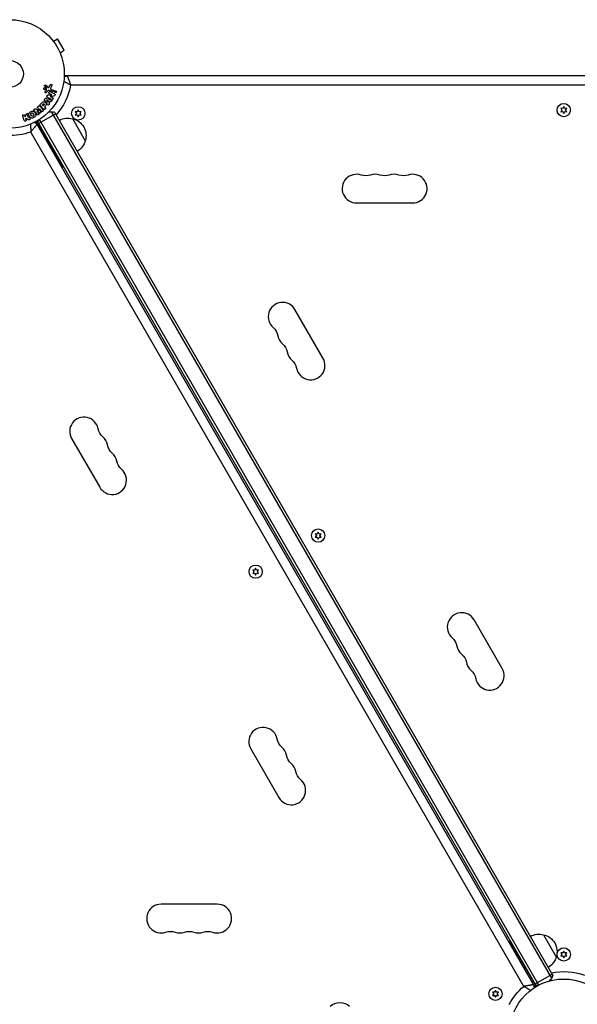
# Model space of a CAD drawing. Units: millimetres. Extents: x -3937 to 7340, y -4733 to 5053.
# Drawn here: x 550 to 1095, y 28 to 990 of the extents above; entities that cross this region are included whole.
import ezdxf

# ---------------------------------------------------------------- set-up
doc = ezdxf.new("R2010")
doc.units = ezdxf.units.MM
doc.header["$LTSCALE"] = 20
doc.layers.add('2d', color=230, linetype='Continuous')

msp = doc.modelspace()

# ---------------------------------------------------------------- linework, layer by layer
at = {"layer": '2d'}
for p, q in [((582.38, 970.17), (582.37, 970.16)), ((582.38, 970.17), (582.4, 970.13)), ((583.3, 968.97), (587.46, 971.37)), ((593.96, 960.11), (587.46, 971.37)), ((589.8, 957.71), (593.96, 960.11)), ((590.36, 956.35), (590.38, 956.31)), ((590.38, 956.31), (590.37, 956.31)), ((1570.04, 935.04), (593.96, 935.04)), ((595.8, 935.04), (595.8, 934.93)), ((575.88, 926.05), (577.83, 923.91)), ((576.68, 921.44), (576.49, 923.31)), ((579.3, 924.4), (580.47, 926.52)), ((581.84, 925.62), (580.83, 923.77)), ((1563.8, 926.14), (600.2, 926.14)), ((575.36, 919.82), (576.49, 921.08)), ((577.66, 920.31), (576.3, 918.83)), ((578.2, 916.54), (581.72, 916.71)), ((581.73, 916.72), (579.37, 917.95)), ((582.71, 919.79), (579.48, 920.97)), ((583.48, 915.37), (580.25, 915.16)), ((580.25, 915.14), (582.46, 913.99)), ((581.48, 921.96), (583.26, 921.31)), ((568.77, 905.65), (568.43, 905.39)), ((570.29, 905.45), (573.1, 901.85)), ((570.7, 907.46), (571.99, 908.76)), ((573.83, 902.8), (570.87, 905.77)), ((572.49, 906.93), (573.21, 907.65)), ((573.42, 906), (572.49, 906.93)), ((574.21, 906.79), (573.42, 906)), ((574.5, 904.92), (575.22, 904.2)), ((574.76, 905.18), (575.47, 905.89)), ((577.14, 907.74), (574.89, 911.05)), ((575.32, 913.05), (574.94, 912.52)), ((576.44, 913.21), (580.3, 912.16)), ((578.11, 909.5), (576.63, 911.42)), ((576.65, 911.44), (578.94, 910.67)), ((578.4, 909.91), (579.23, 911.08)), ((580.19, 910.25), (578.92, 908.46)), ((578.92, 908.46), (579.21, 908.07)), ((580.18, 910.25), (580.64, 910.1)), ((1082, 905.14), (1081.14, 903.29)), ((1082.86, 903.29), (1082, 905.14)), ((554.86, 891.59), (553.38, 895.9)), ((555.29, 896.56), (555.72, 895.3)), ((555.72, 895.3), (556.66, 897.47)), ((558.13, 896.02), (558.69, 897.29)), ((565.16, 902.83), (564.82, 902.56)), ((567.07, 900.87), (568.88, 898.56)), ((569.83, 898.86), (567.09, 900.88)), ((568.9, 888.72), (585.35, 898.22)), ((569.79, 902.99), (571.09, 899.85)), ((571.61, 900.69), (569.81, 903.01)), ((581.56, 899.79), (1070.02, 53.75)), ((584.55, 899.61), (1071.36, 56.43)), ((606.82, 900.04), (604.78, 900.21)), ((604.78, 900.21), (605.96, 898.54)), ((605.96, 898.54), (604.78, 896.86)), ((604.78, 896.86), (606.82, 897.04)), ((607.68, 901.89), (606.82, 900.04)), ((606.82, 897.04), (607.68, 895.19)), ((608.55, 900.04), (607.68, 901.89)), ((607.68, 895.19), (608.55, 897.04)), ((610.59, 900.21), (608.55, 900.04)), ((608.55, 897.04), (610.59, 896.86)), ((609.41, 898.54), (610.59, 900.21)), ((610.59, 896.86), (609.41, 898.54)), ((1081.14, 903.29), (1079.1, 903.46)), ((1079.1, 903.46), (1080.27, 901.79)), ((1080.27, 901.79), (1079.1, 900.11)), ((1079.1, 900.11), (1081.14, 900.29)), ((1081.14, 900.29), (1082, 898.44)), ((1082, 898.44), (1082.86, 900.29)), ((1084.9, 903.46), (1082.86, 903.29)), ((1082.86, 900.29), (1084.9, 900.11)), ((1083.73, 901.79), (1084.9, 903.46)), ((1084.9, 900.11), (1083.73, 901.79)), ((556.47, 892.96), (556.92, 893.79)), ((556.75, 892.33), (556.48, 893.11)), ((558.83, 892.37), (556.96, 893.86)), ((565.75, 890.17), (1053.79, 44.87)), ((566.67, 888.58), (566.57, 888.52)), ((592.69, 846.51), (567.07, 890.89)), ((1055.5, 45.9), (567.5, 891.14)), ((1057.69, 47.1), (569.64, 892.44)), ((602, 893.39), (614.5, 871.74)), ((1042.96, 45.82), (561.16, 880.32)), ((578.89, 867.41), (580.63, 868.41)), ((591.39, 845.76), (592.69, 846.51)), ((879.5, 811.04), (934.5, 811.04)), ((846.87, 659.26), (819.37, 706.89)), ((601.13, 580.89), (628.63, 533.26)), ((841.16, 487.64), (839.13, 487.82)), ((839.13, 487.82), (840.3, 486.14)), ((840.3, 486.14), (839.13, 484.47)), ((839.13, 484.47), (841.16, 484.65)), ((842.03, 489.49), (841.16, 487.64)), ((841.16, 484.65), (842.03, 482.79)), ((842.89, 487.64), (842.03, 489.49)), ((842.03, 482.79), (842.89, 484.65)), ((844.93, 487.82), (842.89, 487.64)), ((842.89, 484.65), (844.93, 484.47)), ((843.76, 486.14), (844.93, 487.82)), ((844.93, 484.47), (843.76, 486.14)), ((778.07, 452.57), (779.24, 450.89)), ((780.11, 452.39), (778.07, 452.57)), ((780.97, 454.24), (780.11, 452.39)), ((781.84, 452.39), (780.97, 454.24)), ((783.87, 452.57), (781.84, 452.39)), ((782.7, 450.89), (783.87, 452.57)), ((779.24, 450.89), (778.07, 449.22)), ((778.07, 449.22), (780.11, 449.4)), ((780.11, 449.4), (780.97, 447.54)), ((780.97, 447.54), (781.84, 449.4)), ((781.84, 449.4), (783.87, 449.22)), ((783.87, 449.22), (782.7, 450.89)), ((1021.87, 356.15), (994.37, 403.78)), ((776.13, 277.78), (803.63, 230.15)), ((743.5, 126), (688.5, 126)), ((1062.2, 96.3), (1074.7, 74.65)), ((1028.14, 89.28), (1029.44, 90.03)), ((1029.44, 90.03), (1055.07, 45.65)), ((1081.14, 78.5), (1079.1, 78.68)), ((1079.1, 78.68), (1080.27, 77)), ((1080.27, 77), (1079.1, 75.33)), ((1082, 80.35), (1081.14, 78.5)), ((1082.86, 78.5), (1082, 80.35)), ((1084.9, 78.68), (1082.86, 78.5)), ((1083.73, 77), (1084.9, 78.68)), ((1084.9, 75.33), (1083.73, 77)), ((1042.37, 68.63), (1040.64, 67.63)), ((1079.1, 75.33), (1081.14, 75.5)), ((1081.14, 75.5), (1082, 73.65)), ((1082, 73.65), (1082.86, 75.5)), ((1082.86, 75.5), (1084.9, 75.33)), ((1054.1, 48.32), (1070.55, 57.82)), ((1012.41, 40.17), (1013.59, 38.5)), ((1014.45, 40), (1012.41, 40.17)), ((1013.59, 38.5), (1012.41, 36.82)), ((1015.32, 41.85), (1014.45, 40)), ((1016.18, 40), (1015.32, 41.85)), ((1018.22, 40.17), (1016.18, 40)), ((1017.04, 38.5), (1018.22, 40.17)), ((1018.22, 36.82), (1017.04, 38.5)), ((1052.87, 46.46), (1052.77, 46.4)), ((1012.41, 36.82), (1014.45, 37)), ((1014.45, 37), (1015.32, 35.15)), ((1015.32, 35.15), (1016.18, 37)), ((1016.18, 37), (1018.22, 36.82))]:
    msp.add_line(p, q, dxfattribs=at)
for centre, radius in [((541, 937.04), 53), ((541, 937.04), 13), ((607.68, 898.54), 6.5), ((1082, 901.79), 6.5), ((842.03, 486.14), 6.5), ((780.97, 450.89), 6.5), ((1082, 77), 6.5), ((1082, 0), 53), ((1015.32, 38.5), 6.5)]:
    msp.add_circle(centre, radius, dxfattribs=at)
at = {"layer": '2d', "extrusion": (0, 0, -1)}
for centre, radius, start, end in [((-596.86, 930.04), 5, 53.9018, 90), ((-541, 937.04), 60.2, 190.43169, 221.60208), ((-597.44, 876.9), 17, 60.6413, 105.8135), ((-562.87, 885.16), 5, 113.9018, 150), ((-598.27, 876.8), 17, 102.66793, 197.33207), ((-541, 937.04), 60.2, 250.43169, 272.28225), ((-597.94, 876.04), 17, 194.1865, 239.3587), ((-592.44, 846.94), 0.5, 150, 240), ((-888.67, 851.5), 14, 250.89011, 289.10989), ((-907, 851.5), 14, 250.89011, 289.10989), ((-925.33, 851.5), 14, 250.89011, 289.10989), ((-788.92, 678.72), 14, 130.89011, 169.10989), ((-798.08, 662.85), 14, 130.89011, 169.10989), ((-807.25, 646.97), 14, 130.89011, 169.10989), ((-640.75, 593.18), 14, 310.89011, 349.10989), ((-649.92, 577.3), 14, 310.89011, 349.10989), ((-659.08, 561.43), 14, 310.89011, 349.10989), ((-963.92, 375.61), 14, 130.89011, 169.10989), ((-973.08, 359.74), 14, 130.89011, 169.10989), ((-982.25, 343.86), 14, 130.89011, 169.10989), ((-815.75, 290.07), 14, 310.89011, 349.10989), ((-824.92, 274.19), 14, 310.89011, 349.10989), ((-834.08, 258.32), 14, 310.89011, 349.10989), ((-697.67, 85.54), 14, 70.89011, 109.10989), ((-716, 85.54), 14, 70.89011, 109.10989), ((-734.33, 85.54), 14, 70.89011, 109.10989), ((-1057.64, 79.81), 17, 60.6413, 105.8135), ((-1058.47, 79.71), 17, 102.66793, 197.33207), ((-1058.14, 78.95), 17, 194.1865, 239.3587), ((-1082, 0), 60.2, 78.39792, 109.56831), ((-1057.33, 61.73), 15, 200.70352, 225.21315), ((-1082, 0), 60.2, 27.71775, 49.56831), ((-1048.01, 44.88), 5, 150, 186.0982), ((-1057.33, 61.73), 15, 271.2177, 279.29648), ((-863.24, 15), 15, 50.70352, 129.29646)]:
    msp.add_arc(centre, radius, start, end, dxfattribs=at)
at = {"layer": '2d'}
for centre, radius, start, end in [((582.13, 884.8), 15, 80.70352, 105.21373), ((582.13, 884.8), 15, 151.21712, 159.29648), ((879.5, 825.04), 14, 70.89011, 270), ((897.83, 825.04), 14, 70.89011, 109.10989), ((916.17, 825.04), 14, 70.89011, 109.10989), ((934.5, 825.04), 14, 270, 109.10989), ((807.24, 699.89), 14, 30, 229.10989), ((816.41, 684.01), 14, 190.89011, 229.10989), ((825.58, 668.14), 14, 190.89011, 229.10989), ((834.74, 652.26), 14, 190.89011, 30), ((613.26, 587.89), 14, 10.89011, 210), ((622.42, 572.01), 14, 10.89011, 49.10989), ((631.59, 556.14), 14, 10.89011, 49.10989), ((640.76, 540.26), 14, 210, 49.10989), ((982.24, 396.78), 14, 30, 229.10989), ((991.41, 380.9), 14, 190.89011, 229.10989), ((1000.58, 365.03), 14, 190.89011, 229.10989), ((1009.74, 349.15), 14, 190.89011, 30), ((788.26, 284.78), 14, 10.89011, 210), ((797.42, 268.9), 14, 10.89011, 49.10989), ((806.59, 253.03), 14, 10.89011, 49.10989), ((815.76, 237.15), 14, 210, 49.10989), ((688.5, 112), 14, 90, 289.10989), ((743.5, 112), 14, 250.89011, 90), ((706.83, 112), 14, 250.89011, 289.10989), ((725.17, 112), 14, 250.89011, 289.10989), ((1029.69, 89.6), 0.5, 30, 120)]:
    msp.add_arc(centre, radius, start, end, dxfattribs=at)
for points, knots in [([(596.86, 935.04), (596.86, 935.04), (596.89, 934.98), (596.96, 934.8), (596.99, 934.72), (597.06, 934.54), (597.1, 934.44), (597.19, 934.2), (597.24, 934.07), (597.35, 933.78), (597.41, 933.63), (597.6, 933.12), (597.74, 932.75), (597.98, 932.12), (598.06, 931.9), (598.23, 931.45), (598.32, 931.22), (598.59, 930.5), (598.78, 930), (599.07, 929.21), (599.17, 928.94), (599.38, 928.39), (599.48, 928.11), (599.69, 927.56), (599.79, 927.27), (599.95, 926.85), (600, 926.71), (600.1, 926.42), (600.15, 926.28), (600.2, 926.14)], [0, 0, 0, 0, 0.00180268, 0.00180268, 0.00270401, 0.00270401, 0.00360535, 0.00360535, 0.00450669, 0.00450669, 0.00540803, 0.00540803, 0.0072107, 0.0072107, 0.00811204, 0.00811204, 0.00901338, 0.00901338, 0.01081605, 0.01081605, 0.01171739, 0.01171739, 0.01261873, 0.01261873, 0.01352007, 0.01352007, 0.01397074, 0.01397074, 0.0144214, 0.0144214, 0.0144214, 0.0144214]), ([(573.99, 922.41), (573.97, 922.48), (573.96, 922.56), (573.96, 922.63), (573.96, 922.74), (573.97, 922.86), (574.01, 922.97), (574.04, 923.08), (574.09, 923.18), (574.15, 923.26), (574.21, 923.35), (574.29, 923.43), (574.37, 923.49), (574.46, 923.55), (574.56, 923.61), (574.66, 923.64), (574.76, 923.68), (574.88, 923.7), (574.98, 923.7), (575.1, 923.7), (575.22, 923.68), (575.33, 923.64), (575.45, 923.6), (575.56, 923.54), (575.66, 923.46), (575.75, 923.37), (575.84, 923.27), (575.9, 923.16), (575.94, 923.08), (575.98, 923), (576, 922.91)], [0.5, 0.5, 0.5, 0.5, 0.5325, 0.5325, 0.5325, 0.5843306, 0.5843306, 0.5843306, 0.6325858, 0.6325858, 0.6325858, 0.6798809, 0.6798809, 0.6798809, 0.7287596, 0.7287596, 0.7287596, 0.781079, 0.781079, 0.781079, 0.8376169, 0.8376169, 0.8376169, 0.8975665, 0.8975665, 0.8975665, 0.9583179, 0.9583179, 0.9583179, 1, 1, 1, 1]), ([(574.9, 925.13), (574.84, 925.19), (574.79, 925.26), (574.76, 925.34), (574.73, 925.4), (574.72, 925.47), (574.71, 925.53), (574.71, 925.6), (574.71, 925.67), (574.73, 925.74), (574.74, 925.81), (574.77, 925.87), (574.8, 925.93), (574.84, 925.99), (574.89, 926.05), (574.94, 926.1), (574.99, 926.14), (575.05, 926.18), (575.11, 926.2), (575.17, 926.23), (575.24, 926.25), (575.31, 926.25), (575.4, 926.26), (575.48, 926.26), (575.56, 926.24), (575.64, 926.22), (575.72, 926.18), (575.79, 926.13), (575.82, 926.1), (575.85, 926.08), (575.88, 926.05)], [0, 0, 0, 0, 0.121966, 0.121966, 0.121966, 0.214779, 0.214779, 0.214779, 0.307643, 0.307643, 0.307643, 0.401902, 0.401902, 0.401902, 0.50199, 0.50199, 0.50199, 0.594015, 0.594015, 0.594015, 0.695052, 0.695052, 0.695052, 0.816614, 0.816614, 0.816614, 0.940808, 0.940808, 0.940808, 1, 1, 1, 1]), ([(576.49, 923.31), (576.49, 923.33), (576.48, 923.35), (576.47, 923.37), (576.46, 923.38), (576.45, 923.4), (576.44, 923.41)], [0, 0, 0, 0, 0.529214, 0.529214, 0.529214, 1, 1, 1, 1]), ([(577.83, 923.91), (577.89, 923.84), (577.97, 923.79), (578.05, 923.75), (578.12, 923.71), (578.21, 923.69), (578.29, 923.69), (578.36, 923.69), (578.44, 923.71), (578.51, 923.73), (578.62, 923.76), (578.73, 923.82), (578.83, 923.89), (578.98, 923.99), (579.11, 924.12), (579.22, 924.27), (579.25, 924.31), (579.28, 924.36), (579.3, 924.4)], [0, 0, 0, 0, 0.155271, 0.155271, 0.155271, 0.300602, 0.300602, 0.300602, 0.425017, 0.425017, 0.425017, 0.625972, 0.625972, 0.625972, 0.919161, 0.919161, 0.919161, 1, 1, 1, 1]), ([(580.47, 926.52), (580.51, 926.58), (580.55, 926.63), (580.6, 926.68), (580.65, 926.72), (580.71, 926.76), (580.77, 926.79), (580.86, 926.83), (580.96, 926.86), (581.06, 926.87), (581.16, 926.88), (581.27, 926.87), (581.36, 926.85), (581.47, 926.82), (581.57, 926.77), (581.66, 926.7), (581.74, 926.64), (581.81, 926.56), (581.86, 926.47), (581.91, 926.39), (581.95, 926.29), (581.97, 926.18), (581.98, 926.11), (581.98, 926.04), (581.97, 925.96), (581.95, 925.87), (581.92, 925.78), (581.88, 925.7), (581.87, 925.67), (581.86, 925.64), (581.84, 925.62)], [0, 0, 0, 0, 0.078905, 0.078905, 0.078905, 0.156895, 0.156895, 0.156895, 0.278767, 0.278767, 0.278767, 0.402824, 0.402824, 0.402824, 0.540222, 0.540222, 0.540222, 0.661123, 0.661123, 0.661123, 0.781936, 0.781936, 0.781936, 0.864404, 0.864404, 0.864404, 0.968184, 0.968184, 0.968184, 1, 1, 1, 1]), ([(580.83, 923.77), (580.73, 923.59), (580.64, 923.4), (580.51, 923), (580.5, 922.78), (580.67, 922.42), (580.82, 922.29), (581.14, 922.1), (581.31, 922.02), (581.48, 921.96)], [0, 0, 0, 0, 0.25, 0.25, 0.5, 0.5, 0.75, 0.75, 1, 1, 1, 1]), ([(593.51, 929.84), (593.79, 929.7), (594.11, 929.53), (594.65, 929.25), (594.86, 929.14), (595.28, 928.91), (595.5, 928.79), (596.17, 928.43), (596.64, 928.17), (597.37, 927.76), (597.62, 927.62), (598.13, 927.34), (598.39, 927.19), (598.9, 926.9), (599.16, 926.75), (599.55, 926.52), (599.68, 926.45), (599.94, 926.29), (600.08, 926.22), (600.2, 926.14)], [0.005612815, 0.005612815, 0.005612815, 0.005612815, 0.007192963, 0.007192963, 0.008092084, 0.008092084, 0.008991204, 0.008991204, 0.010789445, 0.010789445, 0.011688565, 0.011688565, 0.012587686, 0.012587686, 0.013486806, 0.013486806, 0.013936366, 0.013936366, 0.014385926, 0.014385926, 0.014385926, 0.014385926]), ([(576, 922.91), (576.02, 922.8), (576.03, 922.69), (576.03, 922.58), (576.02, 922.47), (575.99, 922.36), (575.95, 922.26), (575.91, 922.16), (575.85, 922.07), (575.78, 921.98), (575.71, 921.9), (575.63, 921.83), (575.54, 921.78), (575.44, 921.72), (575.34, 921.68), (575.24, 921.66), (575.13, 921.63), (575.01, 921.62), (574.9, 921.63), (574.78, 921.64), (574.66, 921.67), (574.55, 921.72), (574.44, 921.78), (574.34, 921.85), (574.25, 921.94), (574.16, 922.03), (574.09, 922.14), (574.04, 922.26), (574.02, 922.31), (574, 922.36), (573.99, 922.41)], [0, 0, 0, 0, 0.0492127, 0.0492127, 0.0492127, 0.0985629, 0.0985629, 0.0985629, 0.1461901, 0.1461901, 0.1461901, 0.1936729, 0.1936729, 0.1936729, 0.2434261, 0.2434261, 0.2434261, 0.2970519, 0.2970519, 0.2970519, 0.3548805, 0.3548805, 0.3548805, 0.415485, 0.415485, 0.415485, 0.4757831, 0.4757831, 0.4757831, 0.5, 0.5, 0.5, 0.5]), ([(576.3, 918.83), (576.25, 918.79), (576.21, 918.75), (576.15, 918.72), (576.1, 918.7), (576.05, 918.68), (575.99, 918.67), (575.91, 918.65), (575.82, 918.65), (575.74, 918.66), (575.65, 918.68), (575.57, 918.7), (575.5, 918.74), (575.42, 918.79), (575.35, 918.85), (575.29, 918.92), (575.24, 918.98), (575.21, 919.06), (575.18, 919.13), (575.16, 919.21), (575.15, 919.3), (575.15, 919.39), (575.16, 919.45), (575.17, 919.51), (575.19, 919.56), (575.22, 919.63), (575.26, 919.7), (575.31, 919.76), (575.33, 919.78), (575.34, 919.8), (575.36, 919.82)], [0, 0, 0, 0, 0.082221, 0.082221, 0.082221, 0.163511, 0.163511, 0.163511, 0.287426, 0.287426, 0.287426, 0.413061, 0.413061, 0.413061, 0.546586, 0.546586, 0.546586, 0.661904, 0.661904, 0.661904, 0.780544, 0.780544, 0.780544, 0.862621, 0.862621, 0.862621, 0.966358, 0.966358, 0.966358, 1, 1, 1, 1]), ([(576.49, 921.08), (576.52, 921.11), (576.54, 921.14), (576.57, 921.17), (576.6, 921.2), (576.63, 921.24), (576.65, 921.28), (576.67, 921.31), (576.68, 921.34), (576.68, 921.37), (576.68, 921.39), (576.69, 921.42), (576.68, 921.44)], [0, 0, 0, 0, 0.271486, 0.271486, 0.271486, 0.613888, 0.613888, 0.613888, 0.826923, 0.826923, 0.826923, 1, 1, 1, 1]), ([(577.56, 914.32), (577.43, 914.39), (577.3, 914.47), (577.19, 914.58), (577.13, 914.63), (577.08, 914.7), (577.04, 914.78), (577, 914.85), (576.98, 914.94), (576.97, 915.03), (576.96, 915.13), (576.97, 915.25), (577, 915.36), (577.04, 915.54), (577.11, 915.72), (577.2, 915.88), (577.26, 916), (577.34, 916.12), (577.43, 916.22), (577.5, 916.29), (577.58, 916.36), (577.67, 916.4), (577.75, 916.45), (577.85, 916.48), (577.94, 916.5), (578.02, 916.52), (578.11, 916.53), (578.2, 916.54)], [0, 0, 0, 0, 0.1575, 0.1575, 0.1575, 0.241033, 0.241033, 0.241033, 0.325709, 0.325709, 0.325709, 0.429473, 0.429473, 0.429473, 0.603377, 0.603377, 0.603377, 0.728155, 0.728155, 0.728155, 0.821685, 0.821685, 0.821685, 0.914881, 0.914881, 0.914881, 1, 1, 1, 1]), ([(579.48, 920.97), (579.17, 921.08), (578.82, 921.13), (578.17, 920.87), (577.91, 920.59), (577.66, 920.31)], [0, 0, 0, 0, 0.5, 0.5, 1, 1, 1, 1]), ([(579.37, 917.95), (579.24, 918.02), (579.11, 918.09), (579.01, 918.2), (578.95, 918.26), (578.91, 918.32), (578.87, 918.39), (578.84, 918.46), (578.82, 918.54), (578.82, 918.63), (578.81, 918.73), (578.82, 918.84), (578.84, 918.94), (578.87, 919.07), (578.92, 919.2), (578.99, 919.32), (579.05, 919.43), (579.14, 919.54), (579.24, 919.63), (579.31, 919.7), (579.39, 919.75), (579.47, 919.79), (579.54, 919.82), (579.62, 919.85), (579.7, 919.85), (579.79, 919.86), (579.88, 919.85), (579.97, 919.82), (580.08, 919.79), (580.18, 919.75), (580.28, 919.69)], [0, 0, 0, 0, 0.149047, 0.149047, 0.149047, 0.224258, 0.224258, 0.224258, 0.300011, 0.300011, 0.300011, 0.394683, 0.394683, 0.394683, 0.514913, 0.514913, 0.514913, 0.635701, 0.635701, 0.635701, 0.72283, 0.72283, 0.72283, 0.796261, 0.796261, 0.796261, 0.886016, 0.886016, 0.886016, 1, 1, 1, 1]), ([(582.46, 913.99), (582.69, 913.87), (582.9, 913.72), (583.1, 913.22), (583.07, 912.91), (582.8, 912.38), (582.56, 912.16), (582.03, 912.03), (581.78, 912.12), (581.55, 912.24)], [0, 0, 0, 0, 0.25, 0.25, 0.5, 0.5, 0.75, 0.75, 1, 1, 1, 1]), ([(583.26, 921.31), (583.36, 921.27), (583.45, 921.22), (583.52, 921.15), (583.6, 921.09), (583.67, 921), (583.71, 920.9), (583.76, 920.81), (583.78, 920.71), (583.79, 920.61), (583.8, 920.52), (583.79, 920.42), (583.76, 920.34), (583.74, 920.26), (583.71, 920.18), (583.66, 920.11), (583.62, 920.04), (583.57, 919.99), (583.51, 919.94), (583.45, 919.88), (583.38, 919.84), (583.31, 919.81), (583.23, 919.78), (583.14, 919.76), (583.06, 919.75), (582.97, 919.74), (582.87, 919.75), (582.79, 919.77), (582.76, 919.78), (582.74, 919.78), (582.71, 919.79)], [0, 0, 0, 0, 0.128283, 0.128283, 0.128283, 0.257197, 0.257197, 0.257197, 0.376438, 0.376438, 0.376438, 0.47937, 0.47937, 0.47937, 0.570293, 0.570293, 0.570293, 0.657943, 0.657943, 0.657943, 0.74995, 0.74995, 0.74995, 0.851832, 0.851832, 0.851832, 0.966572, 0.966572, 0.966572, 1, 1, 1, 1]), ([(584.41, 917.54), (584.63, 917.43), (584.86, 917.27), (584.99, 916.75), (584.9, 916.45), (584.65, 915.93), (584.48, 915.68), (584, 915.41), (583.74, 915.39), (583.48, 915.37)], [0, 0, 0, 0, 0.25, 0.25, 0.5, 0.5, 0.75, 0.75, 1, 1, 1, 1]), ([(584.61, 919.66), (584.61, 919.71), (584.62, 919.77), (584.63, 919.82), (584.64, 919.9), (584.67, 919.98), (584.71, 920.06), (584.75, 920.13), (584.8, 920.19), (584.85, 920.24), (584.91, 920.3), (584.97, 920.34), (585.04, 920.38), (585.11, 920.42), (585.19, 920.45), (585.27, 920.46), (585.36, 920.48), (585.45, 920.48), (585.54, 920.47), (585.64, 920.45), (585.73, 920.42), (585.82, 920.37), (585.91, 920.32), (585.99, 920.25), (586.06, 920.16), (586.12, 920.08), (586.17, 919.98), (586.2, 919.87), (586.22, 919.81), (586.23, 919.74), (586.23, 919.67)], [0.5, 0.5, 0.5, 0.5, 0.5308264, 0.5308264, 0.5308264, 0.5764939, 0.5764939, 0.5764939, 0.619222, 0.619222, 0.619222, 0.6634255, 0.6634255, 0.6634255, 0.7123401, 0.7123401, 0.7123401, 0.7680844, 0.7680844, 0.7680844, 0.8308981, 0.8308981, 0.8308981, 0.8977418, 0.8977418, 0.8977418, 0.9621491, 0.9621491, 0.9621491, 1, 1, 1, 1]), ([(586.23, 919.67), (586.23, 919.59), (586.22, 919.51), (586.2, 919.44), (586.17, 919.36), (586.14, 919.29), (586.1, 919.22), (586.05, 919.16), (586, 919.1), (585.94, 919.05), (585.88, 919), (585.82, 918.96), (585.75, 918.93), (585.67, 918.89), (585.59, 918.87), (585.5, 918.86), (585.41, 918.85), (585.32, 918.86), (585.23, 918.88), (585.13, 918.9), (585.04, 918.95), (584.95, 919), (584.87, 919.07), (584.79, 919.15), (584.73, 919.24), (584.68, 919.33), (584.64, 919.43), (584.62, 919.54), (584.61, 919.58), (584.61, 919.62), (584.61, 919.66)], [0, 0, 0, 0, 0.0433665, 0.0433665, 0.0433665, 0.0868094, 0.0868094, 0.0868094, 0.1295054, 0.1295054, 0.1295054, 0.1746613, 0.1746613, 0.1746613, 0.2253036, 0.2253036, 0.2253036, 0.2831823, 0.2831823, 0.2831823, 0.3477345, 0.3477345, 0.3477345, 0.4147773, 0.4147773, 0.4147773, 0.4773892, 0.4773892, 0.4773892, 0.5, 0.5, 0.5, 0.5]), ([(568.06, 904.03), (568.02, 904.14), (567.98, 904.26), (567.95, 904.39), (567.93, 904.48), (567.92, 904.57), (567.93, 904.66), (567.93, 904.74), (567.95, 904.81), (567.98, 904.88), (568.02, 904.96), (568.07, 905.04), (568.13, 905.11), (568.21, 905.2), (568.3, 905.28), (568.39, 905.35)], [0, 0, 0, 0, 0.262214, 0.262214, 0.262214, 0.45352, 0.45352, 0.45352, 0.59911, 0.59911, 0.59911, 0.778355, 0.778355, 0.778355, 1, 1, 1, 1]), ([(568.73, 905.62), (568.83, 905.7), (568.95, 905.77), (569.07, 905.81), (569.19, 905.86), (569.33, 905.89), (569.45, 905.89), (569.57, 905.89), (569.68, 905.87), (569.78, 905.83), (569.88, 905.8), (569.98, 905.74), (570.06, 905.68), (570.15, 905.61), (570.22, 905.53), (570.29, 905.45)], [0, 0, 0, 0, 0.211935, 0.211935, 0.211935, 0.42554, 0.42554, 0.42554, 0.616183, 0.616183, 0.616183, 0.804578, 0.804578, 0.804578, 1, 1, 1, 1]), ([(570.87, 905.77), (570.73, 905.9), (570.6, 906.05), (570.5, 906.22), (570.44, 906.32), (570.39, 906.42), (570.37, 906.53), (570.35, 906.62), (570.34, 906.71), (570.35, 906.8), (570.35, 906.9), (570.38, 906.99), (570.42, 907.08), (570.47, 907.19), (570.54, 907.29), (570.62, 907.38), (570.64, 907.41), (570.67, 907.44), (570.7, 907.46)], [0, 0, 0, 0, 0.31317, 0.31317, 0.31317, 0.49167, 0.49167, 0.49167, 0.632378, 0.632378, 0.632378, 0.773792, 0.773792, 0.773792, 0.946691, 0.946691, 0.946691, 1, 1, 1, 1]), ([(571.99, 908.76), (572.25, 909.02), (572.52, 909.28), (573.11, 909.71), (573.44, 909.89), (574.13, 909.97), (574.47, 909.88), (575.06, 909.61), (575.33, 909.42), (575.79, 908.97), (575.99, 908.71), (576.29, 908.12), (576.39, 907.79), (576.35, 907.09), (576.18, 906.75), (575.74, 906.16), (575.48, 905.9), (575.22, 905.64)], [0, 0, 0, 0, 0.125, 0.125, 0.25, 0.25, 0.375, 0.375, 0.5, 0.5, 0.625, 0.625, 0.75, 0.75, 0.875, 0.875, 1, 1, 1, 1]), ([(573.21, 907.65), (573.24, 907.67), (573.27, 907.71), (573.3, 907.73), (573.31, 907.75), (573.32, 907.75), (573.32, 907.76), (573.32, 907.76), (573.34, 907.78), (573.37, 907.81), (573.41, 907.83), (573.42, 907.84), (573.43, 907.85), (573.43, 907.85), (573.46, 907.88), (573.49, 907.9), (573.53, 907.92), (573.55, 907.93), (573.55, 907.94), (573.61, 907.97), (573.66, 907.98), (573.73, 907.99), (573.76, 907.99), (573.8, 907.99), (573.82, 907.98), (573.84, 907.98), (573.87, 907.97), (573.9, 907.96), (573.93, 907.95), (573.95, 907.94), (573.97, 907.94), (573.99, 907.92), (574.01, 907.91), (574.05, 907.89), (574.07, 907.87), (574.13, 907.83), (574.16, 907.81), (574.21, 907.76), (574.23, 907.74), (574.26, 907.71), (574.27, 907.7), (574.3, 907.66), (574.32, 907.63), (574.34, 907.61), (574.36, 907.59), (574.36, 907.58), (574.38, 907.55), (574.4, 907.52), (574.41, 907.49), (574.42, 907.47), (574.43, 907.46), (574.44, 907.43), (574.45, 907.39), (574.46, 907.36), (574.46, 907.34), (574.47, 907.33), (574.47, 907.29), (574.47, 907.27), (574.47, 907.22), (574.46, 907.19), (574.45, 907.15), (574.44, 907.11), (574.42, 907.08), (574.41, 907.05), (574.41, 907.04), (574.39, 907.01), (574.37, 906.98), (574.35, 906.95), (574.33, 906.93), (574.32, 906.92), (574.28, 906.87), (574.25, 906.83), (574.21, 906.79)], [0, 0, 0, 0, 0.03125, 0.046875, 0.054688, 0.058594, 0.058594, 0.0625, 0.0625, 0.09375, 0.109375, 0.117188, 0.117188, 0.125, 0.125, 0.15625, 0.171875, 0.171875, 0.1875, 0.1875, 0.25, 0.25, 0.28125, 0.296875, 0.296875, 0.3125, 0.3125, 0.34375, 0.359375, 0.359375, 0.375, 0.375, 0.40625, 0.40625, 0.4375, 0.4375, 0.5, 0.5, 0.53125, 0.53125, 0.5625, 0.5625, 0.59375, 0.609375, 0.609375, 0.625, 0.625, 0.65625, 0.671875, 0.671875, 0.6875, 0.6875, 0.71875, 0.734375, 0.734375, 0.75, 0.75, 0.78125, 0.78125, 0.8125, 0.8125, 0.84375, 0.859375, 0.859375, 0.875, 0.875, 0.90625, 0.921875, 0.921875, 0.9375, 0.9375, 1, 1, 1, 1]), ([(575.22, 904.2), (575.33, 904.09), (575.43, 903.97), (575.5, 903.83), (575.55, 903.74), (575.57, 903.65), (575.58, 903.55), (575.59, 903.45), (575.59, 903.34), (575.56, 903.24), (575.53, 903.13), (575.49, 903.03), (575.44, 902.94), (575.38, 902.84), (575.3, 902.75), (575.22, 902.68), (575.14, 902.62), (575.06, 902.57), (574.97, 902.53), (574.88, 902.49), (574.78, 902.46), (574.68, 902.45), (574.57, 902.43), (574.47, 902.44), (574.37, 902.46), (574.28, 902.48), (574.19, 902.52), (574.11, 902.57), (574.01, 902.64), (573.91, 902.72), (573.83, 902.8)], [0, 0, 0, 0, 0.150582, 0.150582, 0.150582, 0.244297, 0.244297, 0.244297, 0.338108, 0.338108, 0.338108, 0.43157, 0.43157, 0.43157, 0.526276, 0.526276, 0.526276, 0.608642, 0.608642, 0.608642, 0.696468, 0.696468, 0.696468, 0.792269, 0.792269, 0.792269, 0.881826, 0.881826, 0.881826, 1, 1, 1, 1]), ([(574.89, 911.05), (574.83, 911.14), (574.77, 911.24), (574.72, 911.34), (574.67, 911.45), (574.64, 911.56), (574.62, 911.68), (574.61, 911.78), (574.62, 911.88), (574.64, 911.97), (574.66, 912.06), (574.7, 912.16), (574.75, 912.24), (574.77, 912.27), (574.79, 912.31), (574.81, 912.33)], [0, 0, 0, 0, 0.258514, 0.258514, 0.258514, 0.521139, 0.521139, 0.521139, 0.723781, 0.723781, 0.723781, 0.926502, 0.926502, 0.926502, 1, 1, 1, 1]), ([(575.19, 912.87), (575.25, 912.95), (575.32, 913.03), (575.4, 913.09), (575.48, 913.15), (575.57, 913.2), (575.67, 913.23), (575.76, 913.26), (575.85, 913.28), (575.94, 913.28), (576.11, 913.29), (576.28, 913.25), (576.44, 913.21)], [0, 0, 0, 0, 0.210571, 0.210571, 0.210571, 0.422328, 0.422328, 0.422328, 0.621156, 0.621156, 0.621156, 1, 1, 1, 1]), ([(579.21, 908.07), (579.39, 907.83), (579.36, 907.46), (579.11, 907.02), (579, 906.88), (578.73, 906.68), (578.56, 906.63), (578.1, 906.63), (577.85, 906.81), (577.47, 907.25), (577.3, 907.49), (577.14, 907.74)], [0, 0, 0, 0, 0.25, 0.25, 0.375, 0.375, 0.5, 0.5, 0.75, 0.75, 1, 1, 1, 1]), ([(580.3, 912.16), (580.58, 912.09), (580.87, 912.01), (581.41, 911.79), (581.66, 911.61), (581.86, 911.03), (581.73, 910.66), (581.28, 910.16), (580.94, 910), (580.66, 910.1)], [0, 0, 0, 0, 0.25, 0.25, 0.5, 0.5, 0.75, 0.75, 1, 1, 1, 1]), ([(553.38, 895.9), (553.34, 896.02), (553.32, 896.15), (553.32, 896.27), (553.33, 896.4), (553.36, 896.53), (553.41, 896.65), (553.46, 896.76), (553.54, 896.87), (553.63, 896.96), (553.71, 897.04), (553.81, 897.1), (553.91, 897.15), (554.01, 897.19), (554.11, 897.22), (554.21, 897.24), (554.31, 897.25), (554.42, 897.24), (554.51, 897.23), (554.61, 897.21), (554.71, 897.17), (554.8, 897.13), (554.89, 897.08), (554.98, 897.01), (555.06, 896.94), (555.14, 896.86), (555.2, 896.76), (555.25, 896.66), (555.27, 896.63), (555.28, 896.59), (555.29, 896.56)], [0, 0, 0, 0, 0.125499, 0.125499, 0.125499, 0.251629, 0.251629, 0.251629, 0.369238, 0.369238, 0.369238, 0.472705, 0.472705, 0.472705, 0.56563, 0.56563, 0.56563, 0.655478, 0.655478, 0.655478, 0.749078, 0.749078, 0.749078, 0.851455, 0.851455, 0.851455, 0.96528, 0.96528, 0.96528, 1, 1, 1, 1]), ([(556.66, 897.47), (556.74, 897.64), (556.81, 897.81), (556.91, 897.97), (556.96, 898.04), (557.01, 898.11), (557.07, 898.17), (557.11, 898.21), (557.17, 898.26), (557.23, 898.29), (557.29, 898.32), (557.36, 898.35), (557.43, 898.36), (557.53, 898.38), (557.62, 898.37), (557.72, 898.36), (557.86, 898.35), (557.99, 898.31), (558.11, 898.25), (558.24, 898.19), (558.35, 898.11), (558.45, 898.02), (558.52, 897.95), (558.58, 897.88), (558.62, 897.8), (558.66, 897.73), (558.68, 897.65), (558.69, 897.58), (558.69, 897.48), (558.68, 897.39), (558.66, 897.29), (558.63, 897.16), (558.57, 897.04), (558.52, 896.91)], [0, 0, 0, 0, 0.15747, 0.15747, 0.15747, 0.224864, 0.224864, 0.224864, 0.280831, 0.280831, 0.280831, 0.337178, 0.337178, 0.337178, 0.4143, 0.4143, 0.4143, 0.530418, 0.530418, 0.530418, 0.649048, 0.649048, 0.649048, 0.732954, 0.732954, 0.732954, 0.801253, 0.801253, 0.801253, 0.885427, 0.885427, 0.885427, 1, 1, 1, 1]), ([(564.29, 894.5), (563.88, 894.26), (563.44, 894.08), (562.52, 893.89), (562.04, 893.9), (561.21, 894.18), (560.86, 894.43), (560.26, 895.01), (560.01, 895.35), (559.6, 896.06), (559.44, 896.45), (559.23, 897.26), (559.19, 897.69), (559.37, 898.55), (559.6, 898.97), (560.22, 899.66), (560.6, 899.95), (561.02, 900.19)], [0.5, 0.5, 0.5, 0.5, 0.5625, 0.5625, 0.625, 0.625, 0.6875, 0.6875, 0.75, 0.75, 0.8125, 0.8125, 0.875, 0.875, 0.9375, 0.9375, 1, 1, 1, 1]), ([(561.02, 900.19), (561.43, 900.43), (561.88, 900.62), (562.8, 900.81), (563.27, 900.8), (564.11, 900.52), (564.47, 900.26), (565.07, 899.67), (565.31, 899.33), (565.72, 898.61), (565.89, 898.23), (566.09, 897.42), (566.13, 896.99), (565.85, 895.69), (565.11, 894.97), (564.29, 894.5)], [0, 0, 0, 0, 0.0625, 0.0625, 0.125, 0.125, 0.1875, 0.1875, 0.25, 0.25, 0.3125, 0.3125, 0.375, 0.375, 0.5, 0.5, 0.5, 0.5]), ([(563.52, 895.84), (563.47, 895.82), (563.4, 895.78), (563.32, 895.75), (563.27, 895.74), (563.24, 895.73), (563.16, 895.71), (563.11, 895.7), (563, 895.69), (562.95, 895.69), (562.79, 895.69), (562.69, 895.71), (562.54, 895.75), (562.49, 895.76), (562.39, 895.8), (562.35, 895.82), (562.27, 895.87), (562.21, 895.91), (562.14, 895.96), (562.11, 895.99), (562.09, 896), (562.08, 896.01), (562.04, 896.05), (561.99, 896.1), (561.94, 896.17), (561.91, 896.2), (561.9, 896.22), (561.89, 896.23), (561.86, 896.27), (561.82, 896.33), (561.77, 896.4), (561.75, 896.43), (561.73, 896.45), (561.73, 896.47), (561.71, 896.49), (561.69, 896.52), (561.67, 896.56), (561.66, 896.58), (561.65, 896.59), (561.65, 896.6), (561.63, 896.62), (561.61, 896.66), (561.56, 896.76), (561.53, 896.8), (561.51, 896.83), (561.51, 896.84), (561.51, 896.84), (561.51, 896.84), (561.49, 896.87), (561.47, 896.91), (561.45, 896.94), (561.44, 896.96), (561.44, 896.97), (561.44, 896.97), (561.41, 897.02), (561.37, 897.09), (561.34, 897.17), (561.32, 897.2), (561.31, 897.22), (561.31, 897.22), (561.29, 897.28), (561.26, 897.35), (561.23, 897.43), (561.23, 897.47), (561.22, 897.49), (561.22, 897.5), (561.2, 897.56), (561.2, 897.61), (561.18, 897.71), (561.18, 897.75), (561.18, 897.9), (561.2, 898), (561.24, 898.15), (561.26, 898.2), (561.3, 898.29), (561.32, 898.34), (561.37, 898.43), (561.41, 898.5), (561.46, 898.57), (561.5, 898.61), (561.52, 898.63), (561.61, 898.73), (561.7, 898.79), (561.79, 898.85)], [0.5005005, 0.5005005, 0.5005005, 0.5005005, 0.5161098, 0.5239145, 0.5239145, 0.5317192, 0.5317192, 0.5473285, 0.5473285, 0.5629379, 0.5629379, 0.5941566, 0.5941566, 0.609766, 0.609766, 0.6253754, 0.6253754, 0.6409847, 0.6487894, 0.6526917, 0.6526917, 0.6565941, 0.6565941, 0.6722034, 0.6800081, 0.6839105, 0.6839105, 0.6878128, 0.6878128, 0.7034222, 0.7112268, 0.7151292, 0.7151292, 0.7190315, 0.7190315, 0.7268362, 0.7307385, 0.7326897, 0.7326897, 0.7346409, 0.7346409, 0.7502502, 0.7502502, 0.7580549, 0.7619573, 0.7639084, 0.7639084, 0.7658596, 0.7658596, 0.7736643, 0.7775666, 0.7795178, 0.7795178, 0.781469, 0.781469, 0.7970783, 0.804883, 0.8087853, 0.8087853, 0.8126877, 0.8126877, 0.828297, 0.8361017, 0.8400041, 0.8400041, 0.8439064, 0.8439064, 0.8595158, 0.8595158, 0.8751251, 0.8751251, 0.9063438, 0.9063438, 0.9219532, 0.9219532, 0.9375626, 0.9375626, 0.9531719, 0.9609766, 0.9609766, 0.9687813, 0.9687813, 1, 1, 1, 1]), ([(561.79, 898.85), (561.84, 898.88), (561.89, 898.9), (561.99, 898.94), (562.05, 898.96), (562.15, 898.98), (562.2, 898.99), (562.31, 899), (562.37, 899.01), (562.53, 899), (562.63, 898.99), (562.78, 898.95), (562.86, 898.92), (562.92, 898.89), (562.97, 898.87), (562.99, 898.86), (563.05, 898.82), (563.12, 898.78), (563.18, 898.73), (563.21, 898.7), (563.23, 898.69), (563.24, 898.68), (563.28, 898.64), (563.33, 898.59), (563.39, 898.52), (563.41, 898.49), (563.43, 898.47), (563.44, 898.46), (563.47, 898.42), (563.51, 898.36), (563.55, 898.29), (563.58, 898.25), (563.59, 898.23), (563.6, 898.22), (563.6, 898.22), (563.61, 898.19), (563.63, 898.16), (563.65, 898.13), (563.66, 898.11), (563.67, 898.1), (563.67, 898.09), (563.68, 898.08), (563.69, 898.06), (563.72, 898.02), (563.73, 897.99), (563.74, 897.97), (563.77, 897.93), (563.79, 897.89), (563.81, 897.86), (563.81, 897.85), (563.82, 897.84), (563.82, 897.84), (563.83, 897.81), (563.85, 897.78), (563.87, 897.75), (563.88, 897.73), (563.88, 897.72), (563.92, 897.66), (563.95, 897.59), (563.98, 897.52), (564, 897.49), (564.01, 897.47), (564.01, 897.46), (564.04, 897.4), (564.06, 897.33), (564.08, 897.25), (564.09, 897.22), (564.1, 897.2), (564.1, 897.19), (564.12, 897.12), (564.12, 897.08), (564.13, 896.98), (564.14, 896.93), (564.13, 896.79), (564.12, 896.69), (564.08, 896.54), (564.06, 896.49), (564.02, 896.39), (564, 896.35), (563.94, 896.25), (563.9, 896.19), (563.85, 896.12), (563.82, 896.08), (563.8, 896.07), (563.7, 895.96), (563.61, 895.9), (563.52, 895.84)], [0, 0, 0, 0, 0.0156406, 0.0156406, 0.0312813, 0.0312813, 0.0469219, 0.0469219, 0.0625626, 0.0625626, 0.0938438, 0.0938438, 0.1094845, 0.1173048, 0.1173048, 0.1251251, 0.1251251, 0.1407658, 0.1485861, 0.1524962, 0.1524962, 0.1564064, 0.1564064, 0.172047, 0.1798674, 0.1837775, 0.1837775, 0.1876877, 0.1876877, 0.2033283, 0.2111486, 0.2150588, 0.2170139, 0.2170139, 0.218969, 0.218969, 0.2267893, 0.2306994, 0.2326545, 0.2326545, 0.2346096, 0.2346096, 0.2424299, 0.2463401, 0.2463401, 0.2502502, 0.2502502, 0.2580706, 0.2619807, 0.2639358, 0.2639358, 0.2658909, 0.2658909, 0.2737112, 0.2776214, 0.2776214, 0.2815315, 0.2815315, 0.2971722, 0.3049925, 0.3089026, 0.3089026, 0.3128128, 0.3128128, 0.3284534, 0.3362738, 0.3401839, 0.3401839, 0.3440941, 0.3440941, 0.3597347, 0.3597347, 0.3753754, 0.3753754, 0.4066566, 0.4066566, 0.4222973, 0.4222973, 0.4379379, 0.4379379, 0.4535785, 0.4613989, 0.4613989, 0.4692192, 0.4692192, 0.5005005, 0.5005005, 0.5005005, 0.5005005]), ([(564.59, 900.99), (564.5, 901.11), (564.42, 901.24), (564.37, 901.39), (564.34, 901.49), (564.33, 901.61), (564.33, 901.72), (564.34, 901.84), (564.37, 901.95), (564.41, 902.06), (564.46, 902.17), (564.52, 902.27), (564.6, 902.36), (564.66, 902.43), (564.73, 902.49), (564.8, 902.55)], [0, 0, 0, 0, 0.270608, 0.270608, 0.270608, 0.467141, 0.467141, 0.467141, 0.66447, 0.66447, 0.66447, 0.851846, 0.851846, 0.851846, 1, 1, 1, 1]), ([(565.14, 902.81), (565.25, 902.9), (565.37, 902.98), (565.49, 903.03), (565.57, 903.06), (565.65, 903.09), (565.73, 903.1), (565.81, 903.11), (565.89, 903.1), (565.97, 903.09), (566.1, 903.05), (566.23, 902.99), (566.34, 902.91), (566.4, 902.88), (566.45, 902.84), (566.5, 902.81)], [0, 0, 0, 0, 0.262144, 0.262144, 0.262144, 0.418954, 0.418954, 0.418954, 0.577827, 0.577827, 0.577827, 0.864518, 0.864518, 0.864518, 1, 1, 1, 1]), ([(568.88, 898.56), (568.97, 898.45), (569.04, 898.33), (569.08, 898.2), (569.1, 898.11), (569.11, 898.03), (569.1, 897.94), (569.1, 897.85), (569.07, 897.76), (569.03, 897.67), (568.99, 897.58), (568.94, 897.49), (568.87, 897.41), (568.8, 897.33), (568.72, 897.25), (568.62, 897.19), (568.53, 897.13), (568.43, 897.09), (568.33, 897.06), (568.23, 897.03), (568.12, 897.01), (568.02, 897.02), (567.92, 897.02), (567.82, 897.05), (567.74, 897.09), (567.65, 897.13), (567.57, 897.2), (567.5, 897.27), (567.46, 897.31), (567.43, 897.35), (567.4, 897.4)], [0, 0, 0, 0, 0.149557, 0.149557, 0.149557, 0.240892, 0.240892, 0.240892, 0.331834, 0.331834, 0.331834, 0.428634, 0.428634, 0.428634, 0.53396, 0.53396, 0.53396, 0.633918, 0.633918, 0.633918, 0.73669, 0.73669, 0.73669, 0.833499, 0.833499, 0.833499, 0.94118, 0.94118, 0.94118, 1, 1, 1, 1]), ([(571.09, 899.85), (571.15, 899.69), (571.2, 899.52), (571.11, 899.17), (570.97, 899.02), (570.67, 898.78), (570.48, 898.68), (570.12, 898.67), (569.96, 898.76), (569.83, 898.86)], [0, 0, 0, 0, 0.25, 0.25, 0.5, 0.5, 0.75, 0.75, 1, 1, 1, 1]), ([(573.1, 901.85), (573.18, 901.74), (573.26, 901.63), (573.3, 901.49), (573.33, 901.42), (573.34, 901.33), (573.33, 901.25), (573.32, 901.16), (573.3, 901.08), (573.27, 901), (573.23, 900.91), (573.18, 900.83), (573.13, 900.75), (573.06, 900.66), (572.98, 900.59), (572.89, 900.52), (572.81, 900.46), (572.71, 900.41), (572.61, 900.38), (572.51, 900.34), (572.4, 900.32), (572.3, 900.32), (572.2, 900.32), (572.09, 900.33), (572, 900.37), (571.92, 900.4), (571.85, 900.45), (571.79, 900.5), (571.72, 900.56), (571.67, 900.62), (571.61, 900.69)], [0, 0, 0, 0, 0.149412, 0.149412, 0.149412, 0.234669, 0.234669, 0.234669, 0.319552, 0.319552, 0.319552, 0.409122, 0.409122, 0.409122, 0.510496, 0.510496, 0.510496, 0.610839, 0.610839, 0.610839, 0.713767, 0.713767, 0.713767, 0.817551, 0.817551, 0.817551, 0.907085, 0.907085, 0.907085, 1, 1, 1, 1]), ([(556.77, 892.25), (556.85, 892.02), (556.85, 891.76), (556.64, 891.28), (556.42, 891.06), (555.88, 890.87), (555.58, 890.9), (555.11, 891.15), (554.94, 891.36), (554.86, 891.59)], [0, 0, 0, 0, 0.25, 0.25, 0.5, 0.5, 0.75, 0.75, 1, 1, 1, 1]), ([(560.05, 893.93), (560.15, 893.85), (560.25, 893.75), (560.32, 893.64), (560.38, 893.55), (560.41, 893.45), (560.43, 893.35), (560.45, 893.25), (560.45, 893.14), (560.43, 893.03), (560.41, 892.91), (560.36, 892.79), (560.3, 892.68), (560.23, 892.58), (560.15, 892.49), (560.05, 892.41), (559.97, 892.35), (559.87, 892.3), (559.77, 892.26), (559.67, 892.22), (559.56, 892.19), (559.45, 892.18), (559.35, 892.17), (559.24, 892.18), (559.14, 892.21), (559.05, 892.23), (558.97, 892.27), (558.89, 892.32), (558.87, 892.34), (558.85, 892.35), (558.83, 892.37)], [0, 0, 0, 0, 0.137001, 0.137001, 0.137001, 0.246393, 0.246393, 0.246393, 0.354986, 0.354986, 0.354986, 0.477177, 0.477177, 0.477177, 0.591071, 0.591071, 0.591071, 0.686744, 0.686744, 0.686744, 0.786579, 0.786579, 0.786579, 0.884953, 0.884953, 0.884953, 0.973899, 0.973899, 0.973899, 1, 1, 1, 1]), ([(561.02, 887.97), (561.04, 887.65), (561.05, 887.29), (561.08, 886.68), (561.08, 886.45), (561.1, 885.96), (561.11, 885.72), (561.13, 884.96), (561.14, 884.42), (561.15, 883.58), (561.16, 883.29), (561.16, 882.71), (561.17, 882.42), (561.17, 881.82), (561.17, 881.52), (561.17, 881.07), (561.17, 880.92), (561.17, 880.62), (561.16, 880.47), (561.16, 880.32)], [0.005612815, 0.005612815, 0.005612815, 0.005612815, 0.007192963, 0.007192963, 0.008092084, 0.008092084, 0.008991204, 0.008991204, 0.010789445, 0.010789445, 0.011688565, 0.011688565, 0.012587686, 0.012587686, 0.013486806, 0.013486806, 0.013936366, 0.013936366, 0.014385926, 0.014385926, 0.014385926, 0.014385926]), ([(567.2, 887.66), (567.2, 887.66), (567.16, 887.61), (567.04, 887.46), (566.98, 887.39), (566.86, 887.24), (566.79, 887.16), (566.64, 886.96), (566.55, 886.85), (566.35, 886.61), (566.25, 886.48), (565.91, 886.07), (565.65, 885.75), (565.23, 885.23), (565.08, 885.05), (564.78, 884.68), (564.62, 884.49), (564.13, 883.89), (563.79, 883.48), (563.26, 882.83), (563.07, 882.61), (562.7, 882.16), (562.51, 881.93), (562.13, 881.47), (561.94, 881.24), (561.65, 880.9), (561.55, 880.78), (561.36, 880.55), (561.26, 880.43), (561.16, 880.32)], [0, 0, 0, 0, 0.00180268, 0.00180268, 0.00270401, 0.00270401, 0.00360535, 0.00360535, 0.00450669, 0.00450669, 0.00540803, 0.00540803, 0.0072107, 0.0072107, 0.00811204, 0.00811204, 0.00901338, 0.00901338, 0.01081605, 0.01081605, 0.01171739, 0.01171739, 0.01261873, 0.01261873, 0.01352007, 0.01352007, 0.01397074, 0.01397074, 0.0144214, 0.0144214, 0.0144214, 0.0144214]), ([(1052.34, 47.38), (1052.34, 47.38), (1052.27, 47.37), (1052.08, 47.34), (1052, 47.33), (1051.81, 47.3), (1051.7, 47.28), (1051.45, 47.24), (1051.31, 47.22), (1051.01, 47.17), (1050.84, 47.14), (1050.31, 47.06), (1049.91, 46.99), (1049.25, 46.89), (1049.02, 46.85), (1048.54, 46.77), (1048.3, 46.73), (1047.54, 46.61), (1047.01, 46.52), (1046.18, 46.38), (1045.9, 46.33), (1045.32, 46.23), (1045.03, 46.18), (1044.44, 46.08), (1044.15, 46.03), (1043.7, 45.95), (1043.55, 45.93), (1043.26, 45.88), (1043.11, 45.85), (1042.96, 45.82)], [0, 0, 0, 0, 0.00180268, 0.00180268, 0.00270401, 0.00270401, 0.00360535, 0.00360535, 0.00450669, 0.00450669, 0.00540803, 0.00540803, 0.0072107, 0.0072107, 0.00811204, 0.00811204, 0.00901338, 0.00901338, 0.01081605, 0.01081605, 0.01171739, 0.01171739, 0.01261873, 0.01261873, 0.01352007, 0.01352007, 0.01397074, 0.01397074, 0.0144214, 0.0144214, 0.0144214, 0.0144214]), ([(1049.51, 41.88), (1049.24, 42.05), (1048.94, 42.24), (1048.43, 42.57), (1048.23, 42.69), (1047.82, 42.94), (1047.61, 43.08), (1046.96, 43.47), (1046.5, 43.75), (1045.78, 44.18), (1045.53, 44.33), (1045.03, 44.63), (1044.78, 44.77), (1044.27, 45.07), (1044.01, 45.22), (1043.61, 45.45), (1043.48, 45.52), (1043.22, 45.67), (1043.09, 45.75), (1042.96, 45.82)], [0.005612815, 0.005612815, 0.005612815, 0.005612815, 0.007192963, 0.007192963, 0.008092084, 0.008092084, 0.008991204, 0.008991204, 0.010789445, 0.010789445, 0.011688565, 0.011688565, 0.012587686, 0.012587686, 0.013486806, 0.013486806, 0.013936366, 0.013936366, 0.014385926, 0.014385926, 0.014385926, 0.014385926])]:
    msp.add_open_spline(points, degree=3, knots=knots, dxfattribs=at)
for points in [[(574.9, 925.13), (575.4, 924.57), (575.92, 923.99), (576.44, 923.41)], [(577.56, 914.32), (578.84, 913.65), (580.17, 912.96), (581.55, 912.24)], [(584.41, 917.54), (582.98, 918.29), (581.6, 919.01), (580.28, 919.69)], [(560.05, 893.93), (559.34, 894.51), (558.65, 895.08), (557.96, 895.64)], [(564.59, 900.99), (565.49, 899.84), (566.42, 898.64), (567.4, 897.4)], [(569.12, 901.05), (568.23, 901.65), (567.35, 902.24), (566.5, 902.81)], [(568.06, 904.03), (568.41, 903.06), (568.77, 902.07), (569.13, 901.06)]]:
    msp.add_open_spline(points, degree=3, dxfattribs=at)

doc.saveas('drawing.dxf')
